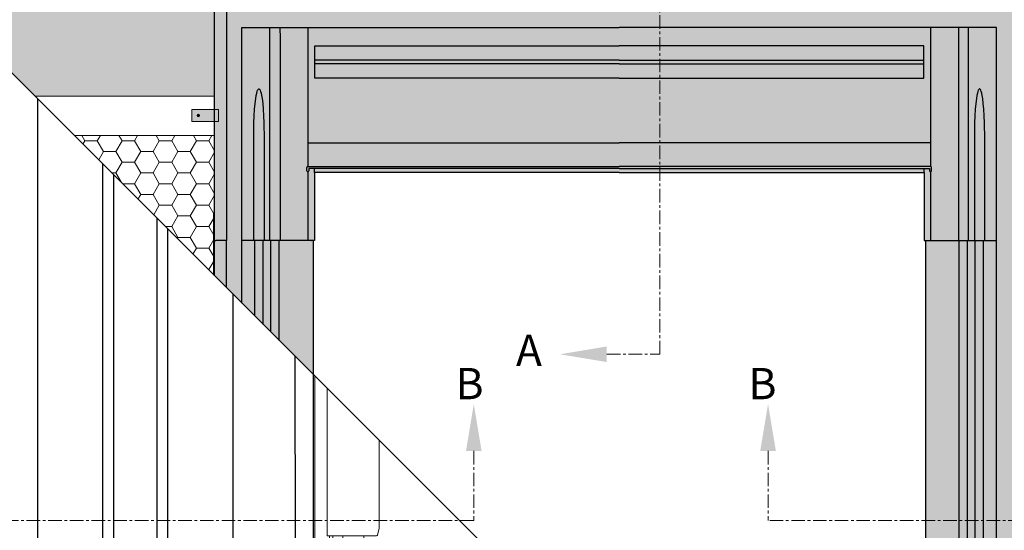
# Model space of a CAD drawing. Units: millimetres. Extents: x -23272466 to 44913, y -22484634 to 188.
# Drawn here: x -23272205 to -23271751, y -22482129 to -22481894 of the extents above; entities that cross this region are included whole.
import ezdxf

# ---------------------------------------------------------------- set-up
doc = ezdxf.new("R2010")
doc.units = ezdxf.units.MM
doc.linetypes.add('CENTER', pattern=[2, 1.25, -0.25, 0.25, -0.25])
doc.linetypes.add('DASHED', pattern=[19.05, 12.7, -6.35])
doc.layers.get('0').update_dxf_attribs({"lineweight": 20})
for name, color, linetype, lineweight in [('KEYLITE BATTEN', 7, 'Continuous', 18), ('KEYLITE DRAWING TEXT', 7, 'Continuous', 18), ('KEYLITE FELT-BREATHER MEMBRANE', 151, 'DASHED', 35), ('KEYLITE ROOF WINDOW', 7, 'Continuous', 18)]:
    doc.layers.add(name, color=color, linetype=linetype, lineweight=lineweight)
for name, color, linetype in [('KEYLITE INDICATIVE VIEW FLASHING 1', 252, 'Continuous'), ('KEYLITE INDICATIVE VIEW FLASHING 2', 254, 'Continuous'), ('KEYLITE INDICATIVE VIEW FLASHING 3', 251, 'Continuous'), ('KEYLITE INDICATIVE VIEW FLASHING 4', 9, 'Continuous'), ('KEYLITE INDICATIVE VIEW FLASHING 5', 250, 'Continuous'), ('KEYLITE INDICATIVE VIEW FLASHING OUTLINE', 7, 'Continuous')]:
    doc.layers.add(name, color=color, linetype=linetype)
doc.layers.add('KEYLITE ONLY SLATE', color=7, linetype='Continuous', lineweight=25, true_color=0x595959)
doc.styles.add('ROMANS', font='romans')
pattern_1 = [(0, (-23272312.016, -22482513.7204), (8.5725, 4.949335), [5.715, -11.43]), (120, (-23272312.016, -22482513.7204), (-8.5725, 4.949335), [5.715, -11.43]), (60, (-23272312.016, -22482513.7204), (2e-08, 9.89867), [-11.43, 5.715])]

# ---------------------------------------------------------------- blocks, each defined once
blk = doc.blocks.new('A$C69166F4D')
at = {"layer": 'KEYLITE ROOF WINDOW'}
for p, q in [((-1.05, 144.53), (-1.05, 1.05)), ((2.12, 141.37), (2.12, 103.6)), ((15.46, 105.6), (15.46, 128.02)), ((2.12, 103.6), (2.74, 103.6)), ((2.74, 103.6), (3.03, 103.6)), ((2.75, 103.6), (2.75, 1.25)), ((3.03, 103.6), (14.71, 103.6)), ((3.56, 103.6), (3.56, 1.25)), ((6.16, 103.6), (6.16, 82.18)), ((11.56, 96.94), (11.56, 103.6)), ((14.71, 103.6), (14.78, 103.6)), ((15, 103.81), (15.46, 105.6)), ((11.56, 96.8), (11.56, 96.94)), ((11.56, 94.84), (11.56, 96.8)), ((11.56, 94.57), (11.56, 94.84)), ((11.56, 94.37), (11.56, 94.57)), ((11.56, 91.83), (11.56, 94.37)), ((11.56, 91.65), (11.56, 91.83)), ((11.56, 88.48), (11.56, 91.65)), ((11.56, 87.98), (11.56, 88.48)), ((6.16, 87.98), (10.96, 87.98)), ((10.16, 87.98), (10.16, 9.57)), ((10.96, 87.98), (11.56, 87.98)), ((6.16, 83.78), (8.56, 83.78)), ((8.56, 82.18), (8.56, 83.78)), ((6.16, 82.18), (8.56, 82.18)), ((8.56, 82.18), (8.56, 11.78)), ((3.56, 11.68), (8.39, 11.68)), ((8.56, 11.62), (8.56, 11.78)), ((8.69, 11.38), (8.69, 8)), ((133.35, 10.18), (10.16, 10.18)), ((8.69, 8), (8.91, 7.78)), ((8.91, 7.78), (9.01, 7.68)), ((9.96, 7.73), (8.96, 7.73)), ((9.01, 7.68), (9.01, 6.91)), ((9.96, 9.54), (9.96, 7.73)), ((133.99, 9.54), (9.96, 9.54)), ((9.96, 9.54), (9.96, 7.73)), ((135.8, 7.73), (9.96, 7.73)), ((136.61, 6.91), (9.01, 6.91)), ((-1.05, 1.05), (-1.05, 1.05)), ((0, 0), (7.96, 0)), ((0, 0), (0, 0)), ((2.75, 1.25), (3.11, 1.25)), ((3.11, 1.25), (3.56, 1.25)), ((3.31, 1.25), (3.31, 1.05)), ((7.96, 1.05), (3.31, 1.05)), ((7.96, 0.81), (7.96, 1.05)), ((142.58, 0.95), (7.96, 0.95)), ((7.96, 0.81), (7.96, 0.8)), ((7.96, 0.01), (7.96, 0.8)), ((7.96, 0.18), (143.34, 0.18)), ((7.96, 0), (7.96, 0.01))]:
    blk.add_line(p, q, dxfattribs=at)
for centre, radius, start, end in [((14.6, 104), 0.443, 294.7258, 334.3713), ((8.39, 11.38), 0.3, 0, 90), ((0, 1.05), 1.05, 179.9998, 270.0002)]:
    blk.add_arc(centre, radius, start, end, dxfattribs=at)
blk.add_ellipse((9.96, 9.57), major_axis=(0.2, 0), ratio=0.176327, start_param=4.712389, end_param=6.283185, dxfattribs=at)

msp = doc.modelspace()

# ---------------------------------------------------------------- hatches: boundary and pattern name
at = {"true_color": 0x636466}
h = msp.add_hatch(color=251, dxfattribs=at)
h.dxf.hatch_style = 1
h.paths.add_polyline_path([(-23272125.522, -22481935.113), (-23272115.833, -22481935.113), (-23272115.833, -22481940.565), (-23272125.522, -22481940.565)])
h.paths.add_polyline_path([(-23272115.833, -22481935.113), (-23272115.264, -22481935.113), (-23272115.264, -22481940.565), (-23272115.833, -22481940.565)])
h.paths.add_polyline_path([(-23272115.264, -22481935.113), (-23272113.252, -22481935.113), (-23272113.252, -22481940.565), (-23272115.264, -22481940.565)])
at = {"true_color": 0x2b2b2b}
h = msp.add_hatch(color=250, dxfattribs=at)
h.dxf.hatch_style = 1
h.paths.add_polyline_path([(-23272121.945, -22481937.842, 1), (-23272123.127, -22481937.842, 1)])
at = {"layer": 'KEYLITE FELT-BREATHER MEMBRANE', "lineweight": 20, "ltscale": 5}
h = msp.add_hatch(dxfattribs=at)
h.set_pattern_fill('HONEY', color=256, scale=1.8)
h.set_pattern_definition(pattern_1)
edge = h.paths.add_edge_path()
edge.add_line((-23272115.035, -22481876.662), (-23272114.531, -22481876.662))
edge.add_line((-23272114.531, -22481876.662), (-23272114.531, -22481876.284))
edge.add_line((-23272114.531, -22481876.284), (-23272074.211, -22481876.284))
edge.add_line((-23272074.211, -22481876.284), (-23272074.211, -22481876.662))
edge.add_line((-23272074.211, -22481876.662), (-23272072.195, -22481876.662))
edge.add_line((-23272072.195, -22481876.662), (-23272071.331, -22481876.662))
edge.add_line((-23272071.331, -22481876.662), (-23272071.331, -22481879.29))
edge.add_line((-23272071.331, -22481879.29), (-23271928.483, -22481879.29))
edge.add_line((-23271928.483, -22481879.29), (-23271909.698, -22481879.29))
edge.add_line((-23271909.698, -22481879.29), (-23271909.698, -22481870.545))
edge.add_spline(control_points=[(-23271909.698, -22481870.545), (-23271911.401, -22481870.404), (-23271913.102, -22481870.248), (-23271914.803, -22481870.078)], knot_values=[204.1191822, 204.1191822, 204.1191822, 204.1191822, 206.9425715, 206.9425715, 206.9425715, 206.9425715], degree=3, periodic=0)
edge.add_spline(control_points=[(-23271914.803, -22481870.078), (-23271919.371, -22481869.62), (-23271923.93, -22481869.061), (-23271928.483, -22481868.424)], knot_values=[196.5345104, 196.5345104, 196.5345104, 196.5345104, 204.1191822, 204.1191822, 204.1191822, 204.1191822], degree=3, periodic=0)
edge.add_spline(control_points=[(-23271928.483, -22481868.424), (-23271976.418, -22481861.724), (-23272024.01, -22481846.365), (-23272072.002, -22481852.757), (-23272072.483, -22481852.823)], knot_values=[115.8595853, 115.8595853, 115.8595853, 115.8595853, 195.7261246, 196.5345104, 196.5345104, 196.5345104, 196.5345104], degree=3, periodic=0)
edge.add_spline(control_points=[(-23272072.483, -22481852.823), (-23272077.04, -22481853.45), (-23272081.601, -22481854.268), (-23272086.163, -22481855.226)], knot_values=[108.1989034, 108.1989034, 108.1989034, 108.1989034, 115.8595853, 115.8595853, 115.8595853, 115.8595853], degree=3, periodic=0)
edge.add_spline(control_points=[(-23272086.163, -22481855.226), (-23272125.966, -22481863.581), (-23272190.503, -22481894.332), (-23272250.936, -22481864.244), (-23272274.034, -22481852.744)], knot_values=[0, 0, 0, 0, 66.8439073, 108.1989034, 108.1989034, 108.1989034, 108.1989034], degree=3, periodic=0)
edge.add_line((-23272274.034, -22481852.744), (-23272197.777, -22481929.002))
edge.add_line((-23272197.777, -22481929.002), (-23272115.035, -22481929.002))
edge.add_line((-23272115.035, -22481929.002), (-23272115.035, -22481876.662))
edge = h.paths.add_edge_path()
edge.add_spline(control_points=[(-23271626.803, -22481901.379), (-23271656.344, -22481879.857), (-23271697.95, -22481853.745), (-23271744.046, -22481852.649), (-23271757.123, -22481853.498)], knot_values=[291.0387158, 291.0387158, 291.0387158, 291.0387158, 348.883736, 371.2021297, 371.2021297, 371.2021297, 371.2021297], degree=3, periodic=0)
edge.add_spline(control_points=[(-23271757.123, -22481853.498), (-23271761.655, -22481853.793), (-23271766.216, -22481854.226), (-23271770.803, -22481854.765)], knot_values=[283.3033622, 283.3033622, 283.3033622, 283.3033622, 291.0387158, 291.0387158, 291.0387158, 291.0387158], degree=3, periodic=0)
edge.add_spline(control_points=[(-23271770.803, -22481854.765), (-23271775.34, -22481855.298), (-23271779.901, -22481855.934), (-23271784.483, -22481856.643)], knot_values=[275.6509046, 275.6509046, 275.6509046, 275.6509046, 283.3033622, 283.3033622, 283.3033622, 283.3033622], degree=3, periodic=0)
edge.add_spline(control_points=[(-23271784.483, -22481856.643), (-23271817.836, -22481861.804), (-23271860.282, -22481872.879), (-23271901.858, -22481871.192), (-23271909.698, -22481870.545)], knot_values=[206.9425715, 206.9425715, 206.9425715, 206.9425715, 262.6530613, 275.6509046, 275.6509046, 275.6509046, 275.6509046], degree=3, periodic=0)
edge.add_line((-23271909.698, -22481870.545), (-23271909.698, -22481879.29))
edge.add_line((-23271909.698, -22481879.29), (-23271785.635, -22481879.29))
edge.add_line((-23271785.635, -22481879.29), (-23271785.635, -22481876.662))
edge.add_line((-23271785.635, -22481876.662), (-23271784.771, -22481876.662))
edge.add_line((-23271784.771, -22481876.662), (-23271782.755, -22481876.662))
edge.add_line((-23271782.755, -22481876.662), (-23271782.755, -22481876.284))
edge.add_line((-23271782.755, -22481876.284), (-23271742.435, -22481876.284))
edge.add_line((-23271742.435, -22481876.284), (-23271742.435, -22481876.662))
edge.add_line((-23271742.435, -22481876.662), (-23271742.183, -22481876.662))
edge.add_line((-23271742.183, -22481876.662), (-23271741.931, -22481876.662))
edge.add_line((-23271741.931, -22481876.662), (-23271741.931, -22481929.002))
edge.add_line((-23271741.931, -22481929.002), (-23271610.297, -22481929.002))
edge.add_line((-23271610.297, -22481929.002), (-23271610.297, -22481913.645))
edge.add_spline(control_points=[(-23271610.297, -22481913.645), (-23271611.239, -22481912.935), (-23271612.181, -22481912.227), (-23271613.123, -22481911.52)], knot_values=[380.1491446, 380.1491446, 380.1491446, 380.1491446, 382.0002532, 382.0002532, 382.0002532, 382.0002532], degree=3, periodic=0)
edge.add_spline(control_points=[(-23271613.123, -22481911.52), (-23271617.676, -22481908.101), (-23271622.233, -22481904.708), (-23271626.803, -22481901.379)], knot_values=[371.2021297, 371.2021297, 371.2021297, 371.2021297, 380.1491446, 380.1491446, 380.1491446, 380.1491446], degree=3, periodic=0)
h.paths.add_polyline_path([(-23271610.297, -22481947.002), (-23271741.931, -22481947.002), (-23271741.931, -22481983.222), (-23271741.521, -22481983.222), (-23271741.521, -22482037.002), (-23271610.297, -22482037.002)])
h = msp.add_hatch(dxfattribs=at)
h.set_pattern_fill('HONEY', color=256, scale=1.8, style=0)
h.set_pattern_definition(pattern_1)
h.paths.add_polyline_path([(-23272115.035, -22481947.002), (-23272179.777, -22481947.002), (-23272115.444, -22482011.334), (-23272115.444, -22481983.222), (-23272115.035, -22481983.222)])
at = {"layer": 'KEYLITE INDICATIVE VIEW FLASHING 1'}
h = msp.add_hatch(color=256, dxfattribs=at)
h.paths.add_polyline_path([(-23272109.635, -22481890.09), (-23272089.214, -22481890.09), (-23272089.15, -22481889.181), (-23272088.91, -22481886.706), (-23272088.678, -22481884.917), (-23272088.422, -22481883.408), (-23272088.145, -22481882.208), (-23272087.927, -22481881.522), (-23272087.703, -22481881.027), (-23272087.474, -22481880.728), (-23272087.335, -22481880.638), (-23272087.214, -22481880.625), (-23272087.127, -22481880.653), (-23272087.012, -22481880.728), (-23272086.783, -22481881.027), (-23272086.558, -22481881.522), (-23272086.34, -22481882.208), (-23272086.064, -22481883.408), (-23272085.807, -22481884.917), (-23272085.575, -22481886.706), (-23272085.335, -22481889.181), (-23272085.272, -22481890.09), (-23272072.051, -22481890.09), (-23272072.051, -22481880.01), (-23272071.763, -22481880.01), (-23272071.763, -22481879.444), (-23272071.763, -22481879.29), (-23272071.331, -22481879.29), (-23272071.331, -22481876.662), (-23272072.195, -22481876.662), (-23272074.211, -22481876.662), (-23272074.211, -22481876.536), (-23272074.211, -22481876.284), (-23272114.531, -22481876.284), (-23272114.531, -22481876.536), (-23272114.531, -22481876.662), (-23272114.783, -22481876.662), (-23272115.035, -22481876.662), (-23272115.035, -22481983.222), (-23272115.064, -22481983.222), (-23272115.064, -22481995.462), (-23272114.783, -22481995.462), (-23272114.531, -22481995.462), (-23272109.635, -22481995.462)])
h.paths.add_polyline_path([(-23272094.574, -22481925.604), (-23272094.623, -22481925.613), (-23272094.525, -22481925.631)])
h.paths.add_polyline_path([(-23272094.779, -22481925.641), (-23272094.817, -22481925.683), (-23272094.72, -22481925.631)])
h = msp.add_hatch(color=256, dxfattribs=at)
h.paths.add_polyline_path([(-23272089.133, -22481995.462), (-23272089.601, -22481995.462), (-23272092.254, -22481995.462), (-23272092.589, -22481995.462), (-23272092.589, -22482034.189), (-23272089.133, -22482037.645)], flags=17)
h.paths.add_polyline_path([(-23272089.601, -22481901.378), (-23272089.572, -22481898.133), (-23272089.549, -22481897.29), (-23272102.435, -22481897.29), (-23272102.435, -22481995.462), (-23272096.992, -22481995.462), (-23272096.992, -22481948.662), (-23272096.92, -22481941.188), (-23272096.79, -22481937.957), (-23272096.602, -22481934.956), (-23272096.361, -22481932.266), (-23272096.073, -22481929.958), (-23272095.859, -22481928.664), (-23272095.63, -22481927.583), (-23272095.389, -22481926.729), (-23272095.202, -22481926.243), (-23272095.011, -22481925.894), (-23272094.817, -22481925.683), (-23272094.72, -22481925.631), (-23272094.623, -22481925.613), (-23272094.525, -22481925.631), (-23272094.428, -22481925.683), (-23272094.235, -22481925.894), (-23272094.044, -22481926.243), (-23272093.857, -22481926.729), (-23272093.616, -22481927.583), (-23272093.387, -22481928.664), (-23272093.173, -22481929.958), (-23272092.885, -22481932.266), (-23272092.643, -22481934.956), (-23272092.455, -22481937.957), (-23272092.325, -22481941.188), (-23272092.254, -22481948.662), (-23272092.254, -22481995.462), (-23272089.601, -22481995.462)], flags=16)
for points in [[(-23272072.051, -22481963.782, -0.4150784), (-23272072.483, -22481963.349), (-23272072.483, -22481962.342), (-23272072.483, -22481961.802, -0.4142141), (-23272072.051, -22481961.37), (-23272072.051, -22481950.462), (-23272072.051, -22481897.29), (-23272084.937, -22481897.29), (-23272084.914, -22481898.133), (-23272084.885, -22481901.378), (-23272084.885, -22481995.462), (-23272072.051, -22481995.462)], [(-23271772.081, -22481901.378), (-23271772.052, -22481898.133), (-23271772.029, -22481897.29), (-23271784.915, -22481897.29), (-23271784.915, -22481950.462), (-23271784.915, -22481961.37, -0.4142141), (-23271784.483, -22481961.802), (-23271784.483, -22481962.342), (-23271784.483, -22481963.349, -0.4150784), (-23271784.915, -22481963.782), (-23271784.915, -22481995.462), (-23271772.081, -22481995.462)], [(-23271754.531, -22481897.29), (-23271767.417, -22481897.29), (-23271767.394, -22481898.133), (-23271767.365, -22481901.378), (-23271767.365, -22481995.462), (-23271764.712, -22481995.462), (-23271764.712, -22481948.662), (-23271764.64, -22481941.188), (-23271764.51, -22481937.957), (-23271764.322, -22481934.956), (-23271764.081, -22481932.266), (-23271763.793, -22481929.958), (-23271763.579, -22481928.664), (-23271763.35, -22481927.583), (-23271763.109, -22481926.729), (-23271762.922, -22481926.243), (-23271762.731, -22481925.894), (-23271762.499, -22481925.641), (-23271762.294, -22481925.604), (-23271762.148, -22481925.683), (-23271761.955, -22481925.894), (-23271761.764, -22481926.243), (-23271761.577, -22481926.729), (-23271761.336, -22481927.583), (-23271761.107, -22481928.664), (-23271760.893, -22481929.958), (-23271760.605, -22481932.266), (-23271760.363, -22481934.956), (-23271760.175, -22481937.957), (-23271760.045, -22481941.188), (-23271759.974, -22481948.662), (-23271759.974, -22481995.462), (-23271754.531, -22481995.462)], [(-23272069.639, -22481995.462), (-23272070.287, -22481995.462), (-23272071.583, -22481995.462), (-23272072.051, -22481995.462), (-23272084.885, -22481995.462), (-23272085.209, -22481995.462), (-23272085.209, -22482041.569), (-23272069.639, -22482057.139)], [(-23271754.531, -22481995.462), (-23271759.974, -22481995.462), (-23271760.453, -22481995.462), (-23271760.453, -22482241.522), (-23271760.453, -22482317.98), (-23271754.531, -22482317.98)]]:
    msp.add_hatch(color=256, dxfattribs=at).paths.add_polyline_path(points, flags=17)
h = msp.add_hatch(color=256, dxfattribs=at)
h.paths.add_polyline_path([(-23272096.513, -22481995.462), (-23272096.992, -22481995.462), (-23272102.435, -22481995.462), (-23272102.435, -22482024.343), (-23272096.513, -22482030.265)], flags=17)
h.paths.add_polyline_path([(-23272094.574, -22481925.604), (-23272094.623, -22481925.613), (-23272094.525, -22481925.631)])
h.paths.add_polyline_path([(-23272094.779, -22481925.641), (-23272094.817, -22481925.683), (-23272094.72, -22481925.631)])
for points in [[(-23272109.635, -22481995.462), (-23272114.531, -22481995.462), (-23272114.783, -22481995.462), (-23272115.064, -22481995.462), (-23272115.064, -22482011.714), (-23272109.635, -22482017.143)], [(-23271771.757, -22481995.462), (-23271772.081, -22481995.462), (-23271784.915, -22481995.462), (-23271785.383, -22481995.462), (-23271786.679, -22481995.462), (-23271787.327, -22481995.462), (-23271787.327, -22482241.522), (-23271787.327, -22482305.535), (-23271787.327, -22482316.928), (-23271787.327, -22482317.943, 0.0858742), (-23271786.895, -22482317.98), (-23271771.757, -22482317.98), (-23271771.757, -22482241.522)], [(-23271764.377, -22481995.462), (-23271764.712, -22481995.462), (-23271767.365, -22481995.462), (-23271767.833, -22481995.462), (-23271767.833, -22482241.522), (-23271767.833, -22482317.98), (-23271764.377, -22482317.98), (-23271764.377, -22482241.522)]]:
    msp.add_hatch(color=256, dxfattribs=at).paths.add_polyline_path(points)
at = {"layer": 'KEYLITE INDICATIVE VIEW FLASHING 2', "true_color": 0x636466}
h = msp.add_hatch(color=251, dxfattribs=at)
h.paths.add_polyline_path([(-23272084.885, -22481901.378), (-23272084.914, -22481898.133), (-23272084.937, -22481897.29), (-23272089.549, -22481897.29), (-23272089.572, -22481898.133), (-23272089.601, -22481901.378), (-23272089.601, -22481995.462), (-23272089.133, -22481995.462), (-23272088.953, -22481995.462), (-23272085.533, -22481995.462), (-23272085.209, -22481995.462), (-23272084.885, -22481995.462)], flags=17)
h.paths.add_polyline_path([(-23272094.467, -22481925.641), (-23272094.525, -22481925.631), (-23272094.428, -22481925.683)])
h.paths.add_polyline_path([(-23272094.734, -22481925.593), (-23272094.817, -22481925.683), (-23272094.72, -22481925.631), (-23272094.623, -22481925.613)])
for points in [[(-23271767.365, -22481901.378), (-23271767.394, -22481898.133), (-23271767.417, -22481897.29), (-23271772.029, -22481897.29), (-23271772.052, -22481898.133), (-23271772.081, -22481901.378), (-23271772.081, -22481995.462), (-23271771.433, -22481995.462), (-23271768.013, -22481995.462), (-23271767.365, -22481995.462)], [(-23271760.605, -22481932.266), (-23271760.893, -22481929.958), (-23271761.107, -22481928.664), (-23271761.336, -22481927.583), (-23271761.577, -22481926.729), (-23271761.764, -22481926.243), (-23271761.955, -22481925.894), (-23271762.148, -22481925.683), (-23271762.245, -22481925.631), (-23271762.343, -22481925.613), (-23271762.44, -22481925.631), (-23271762.537, -22481925.683), (-23271762.731, -22481925.894), (-23271762.922, -22481926.243), (-23271763.109, -22481926.729), (-23271763.35, -22481927.583), (-23271763.579, -22481928.664), (-23271763.793, -22481929.958), (-23271764.081, -22481932.266), (-23271764.322, -22481934.956), (-23271764.51, -22481937.957), (-23271764.64, -22481941.188), (-23271764.712, -22481948.662), (-23271764.712, -22481995.462), (-23271764.066, -22481995.462), (-23271760.62, -22481995.462), (-23271759.974, -22481995.462), (-23271759.974, -22481948.662), (-23271760.045, -22481941.188), (-23271760.175, -22481937.957), (-23271760.363, -22481934.956)], [(-23272085.209, -22481995.462), (-23272085.533, -22481995.462), (-23272088.953, -22481995.462), (-23272089.133, -22481995.462), (-23272089.133, -22482037.645), (-23272085.209, -22482041.569)]]:
    msp.add_hatch(color=251, dxfattribs=at).paths.add_polyline_path(points, flags=17)
h = msp.add_hatch(color=251, dxfattribs=at)
h.paths.add_polyline_path([(-23272092.254, -22481948.662), (-23272092.325, -22481941.188), (-23272092.455, -22481937.957), (-23272092.643, -22481934.956), (-23272092.885, -22481932.266), (-23272093.173, -22481929.958), (-23272093.387, -22481928.664), (-23272093.616, -22481927.583), (-23272093.857, -22481926.729), (-23272094.044, -22481926.243), (-23272094.235, -22481925.894), (-23272094.428, -22481925.683), (-23272094.525, -22481925.631), (-23272094.623, -22481925.613), (-23272094.72, -22481925.631), (-23272094.817, -22481925.683), (-23272095.011, -22481925.894), (-23272095.202, -22481926.243), (-23272095.389, -22481926.729), (-23272095.63, -22481927.583), (-23272095.859, -22481928.664), (-23272096.073, -22481929.958), (-23272096.361, -22481932.266), (-23272096.602, -22481934.956), (-23272096.79, -22481937.957), (-23272096.92, -22481941.188), (-23272096.992, -22481948.662), (-23272096.992, -22481995.462), (-23272096.513, -22481995.462), (-23272096.346, -22481995.462), (-23272092.9, -22481995.462), (-23272092.589, -22481995.462), (-23272092.254, -22481995.462)], flags=17)
h.paths.add_polyline_path([(-23272094.467, -22481925.641), (-23272094.525, -22481925.631), (-23272094.428, -22481925.683)])
h.paths.add_polyline_path([(-23272094.734, -22481925.593), (-23272094.817, -22481925.683), (-23272094.72, -22481925.631), (-23272094.623, -22481925.613)])
h = msp.add_hatch(color=251, dxfattribs=at)
h.paths.add_polyline_path([(-23272092.589, -22481995.462), (-23272092.9, -22481995.462), (-23272096.346, -22481995.462), (-23272096.513, -22481995.462), (-23272096.513, -22482030.265), (-23272092.589, -22482034.189)], flags=17)
h.paths.add_polyline_path([(-23272094.574, -22481925.604), (-23272094.623, -22481925.613), (-23272094.525, -22481925.631)])
h.paths.add_polyline_path([(-23272094.779, -22481925.641), (-23272094.817, -22481925.683), (-23272094.72, -22481925.631)])
for points in [[(-23271767.833, -22481995.462), (-23271768.013, -22481995.462), (-23271771.433, -22481995.462), (-23271771.757, -22481995.462), (-23271771.757, -22482241.522), (-23271771.757, -22482317.98, 0.0558883), (-23271770.937, -22482317.949), (-23271770.911, -22482317.379), (-23271770.911, -22482307.88), (-23271770.827, -22482307.347), (-23271770.539, -22482306.8), (-23271770.135, -22482306.527), (-23271769.677, -22482306.47), (-23271769.254, -22482306.632), (-23271769, -22482306.895), (-23271768.762, -22482307.347), (-23271768.679, -22482307.88), (-23271768.679, -22482317.379), (-23271768.652, -22482317.949, 0.0558883), (-23271767.833, -22482317.98), (-23271767.833, -22482241.522)], [(-23271760.453, -22481995.462), (-23271760.62, -22481995.462), (-23271764.066, -22481995.462), (-23271764.377, -22481995.462), (-23271764.377, -22482241.522), (-23271764.377, -22482317.98, 0.0735082), (-23271763.433, -22482317.921, -0.1021475), (-23271762.433, -22482317.802), (-23271762.397, -22482317.802, -0.1021512), (-23271761.396, -22482317.921, 0.0735098), (-23271760.453, -22482317.98), (-23271760.453, -22482241.522)]]:
    msp.add_hatch(color=251, dxfattribs=at).paths.add_polyline_path(points)
at = {"layer": 'KEYLITE INDICATIVE VIEW FLASHING 3', "true_color": 0x636466}
h = msp.add_hatch(color=251, dxfattribs=at)
h.paths.add_polyline_path([(-23271784.915, -22481897.29), (-23271928.483, -22481897.29), (-23272072.051, -22481897.29), (-23272072.051, -22481950.462), (-23271928.483, -22481950.462), (-23271784.915, -22481950.462)], flags=17)
h.paths.add_polyline_path([(-23271928.483, -22481905.779), (-23271788.083, -22481905.779), (-23271788.083, -22481907.163), (-23271788.083, -22481907.787), (-23271788.083, -22481912.349), (-23271788.083, -22481914.033), (-23271788.083, -22481918.595), (-23271788.083, -22481919.218), (-23271788.083, -22481920.603), (-23271928.483, -22481920.603), (-23272068.883, -22481920.603), (-23272068.883, -22481919.218), (-23272068.883, -22481918.595), (-23272068.883, -22481914.033), (-23272068.883, -22481912.349), (-23272068.883, -22481907.787), (-23272068.883, -22481907.163), (-23272068.883, -22481905.779)], flags=16)
h.paths.add_polyline_path([(-23271788.083, -22481907.787), (-23271788.083, -22481907.163), (-23271788.083, -22481905.779), (-23271928.483, -22481905.779), (-23272068.883, -22481905.779), (-23272068.883, -22481907.163), (-23272068.883, -22481907.787), (-23272068.883, -22481912.349), (-23271928.483, -22481912.349), (-23271788.083, -22481912.349)], flags=16)
h.paths.add_polyline_path([(-23271788.083, -22481912.349), (-23271928.483, -22481912.349), (-23272068.883, -22481912.349), (-23272068.883, -22481914.033), (-23271928.483, -22481914.033), (-23271788.083, -22481914.033)], flags=0)
h.paths.add_polyline_path([(-23271788.083, -22481914.033), (-23271928.483, -22481914.033), (-23272068.883, -22481914.033), (-23272068.883, -22481918.595), (-23272068.883, -22481919.218), (-23272068.883, -22481920.603), (-23271928.483, -22481920.603), (-23271788.083, -22481920.603), (-23271788.083, -22481919.218), (-23271788.083, -22481918.595)], flags=0)
at = {"layer": 'KEYLITE INDICATIVE VIEW FLASHING 4'}
h = msp.add_hatch(color=256, dxfattribs=at)
h.paths.add_polyline_path([(-23272089.601, -22481901.378), (-23272089.572, -22481898.133), (-23272089.549, -22481897.29), (-23272102.435, -22481897.29), (-23272102.435, -22481995.462), (-23272096.992, -22481995.462), (-23272096.992, -22481948.662), (-23272096.92, -22481941.188), (-23272096.79, -22481937.957), (-23272096.602, -22481934.956), (-23272096.361, -22481932.266), (-23272096.073, -22481929.958), (-23272095.859, -22481928.664), (-23272095.63, -22481927.583), (-23272095.389, -22481926.729), (-23272095.202, -22481926.243), (-23272095.011, -22481925.894), (-23272094.817, -22481925.683), (-23272094.72, -22481925.631), (-23272094.623, -22481925.613), (-23272094.525, -22481925.631), (-23272094.428, -22481925.683), (-23272094.235, -22481925.894), (-23272094.044, -22481926.243), (-23272093.857, -22481926.729), (-23272093.616, -22481927.583), (-23272093.387, -22481928.664), (-23272093.173, -22481929.958), (-23272092.885, -22481932.266), (-23272092.643, -22481934.956), (-23272092.455, -22481937.957), (-23272092.325, -22481941.188), (-23272092.254, -22481948.662), (-23272092.254, -22481995.462), (-23272089.601, -22481995.462)], flags=16)
h.paths.add_polyline_path([(-23272089.549, -22481897.29), (-23272102.435, -22481897.29), (-23272102.435, -22481995.462), (-23272096.992, -22481995.462), (-23272096.992, -22481948.662), (-23272096.92, -22481941.188), (-23272096.79, -22481937.957), (-23272096.602, -22481934.956), (-23272096.361, -22481932.266), (-23272096.073, -22481929.958), (-23272095.859, -22481928.664), (-23272095.63, -22481927.583), (-23272095.389, -22481926.729), (-23272095.202, -22481926.243), (-23272095.011, -22481925.894), (-23272094.779, -22481925.641), (-23272094.574, -22481925.604), (-23272094.428, -22481925.683), (-23272094.235, -22481925.894), (-23272094.044, -22481926.243), (-23272093.857, -22481926.729), (-23272093.616, -22481927.583), (-23272093.387, -22481928.664), (-23272093.173, -22481929.958), (-23272092.885, -22481932.266), (-23272092.643, -22481934.956), (-23272092.455, -22481937.957), (-23272092.325, -22481941.188), (-23272092.254, -22481948.662), (-23272092.254, -22481995.462), (-23272089.601, -22481995.462), (-23272089.601, -22481901.378), (-23272089.572, -22481898.133)], flags=17)
at = {"layer": 'KEYLITE INDICATIVE VIEW FLASHING 4', "true_color": 0x636466}
for points in [[(-23271784.915, -22481950.462), (-23271928.483, -22481950.462), (-23272072.051, -22481950.462), (-23272072.051, -22481961.37), (-23271928.483, -22481961.37), (-23271784.915, -22481961.37)], [(-23271784.483, -22481961.802, 0.4142141), (-23271784.915, -22481961.37), (-23271928.483, -22481961.37), (-23272072.051, -22481961.37, 0.4142141), (-23272072.483, -22481961.802), (-23272072.483, -22481962.342), (-23272072.483, -22481963.351, 0.4133471), (-23272072.051, -22481963.782, 0.4128138), (-23272071.619, -22481963.352), (-23272071.619, -22481962.342), (-23272069.063, -22481962.342), (-23271928.483, -22481962.342), (-23271785.347, -22481962.342), (-23271785.347, -22481963.352, 0.9961373), (-23271784.483, -22481963.351), (-23271784.483, -22481962.342)], [(-23272069.063, -22481964.07), (-23272069.063, -22481962.342), (-23272071.619, -22481962.342), (-23272071.619, -22481963.348, -0.4156168), (-23272072.051, -22481963.782), (-23272072.051, -22481995.462), (-23272071.583, -22481995.462), (-23272070.287, -22481995.462), (-23272069.639, -22481995.462), (-23272069.063, -22481995.462)], [(-23271787.903, -22481962.342), (-23271928.483, -22481962.342), (-23272069.063, -22481962.342), (-23272069.063, -22481964.07), (-23271928.483, -22481964.07), (-23271787.903, -22481964.07)], [(-23271784.915, -22481963.782, -0.4156168), (-23271785.347, -22481963.348), (-23271785.347, -22481962.342), (-23271787.903, -22481962.342), (-23271787.903, -22481964.07), (-23271787.903, -22481995.462), (-23271786.679, -22481995.462), (-23271785.383, -22481995.462), (-23271784.915, -22481995.462)]]:
    msp.add_hatch(color=251, dxfattribs=at).paths.add_polyline_path(points, flags=17)
at = {"layer": 'KEYLITE INDICATIVE VIEW FLASHING 4'}
msp.add_hatch(color=256, dxfattribs=at).paths.add_polyline_path([(-23272115.064, -22481983.222), (-23272115.316, -22481983.222), (-23272115.444, -22481983.222), (-23272115.444, -22482011.334), (-23272115.064, -22482011.714)])
at = {"layer": 'KEYLITE INDICATIVE VIEW FLASHING 5', "true_color": 0x2b2b2b}
h = msp.add_hatch(color=250, dxfattribs=at)
h.paths.add_polyline_path([(-23271928.483, -22481905.779), (-23271788.083, -22481905.779), (-23271788.083, -22481907.163), (-23271788.083, -22481907.787), (-23271788.083, -22481912.349), (-23271788.083, -22481914.033), (-23271788.083, -22481918.595), (-23271788.083, -22481919.218), (-23271788.083, -22481920.603), (-23271928.483, -22481920.603), (-23272068.883, -22481920.603), (-23272068.883, -22481919.218), (-23272068.883, -22481918.595), (-23272068.883, -22481914.033), (-23272068.883, -22481912.349), (-23272068.883, -22481907.787), (-23272068.883, -22481907.163), (-23272068.883, -22481905.779)], flags=16)
h.paths.add_polyline_path([(-23271788.083, -22481907.787), (-23271788.083, -22481907.163), (-23271788.083, -22481905.779), (-23271928.483, -22481905.779), (-23272068.883, -22481905.779), (-23272068.883, -22481907.163), (-23272068.883, -22481907.787), (-23272068.883, -22481912.349), (-23271928.483, -22481912.349), (-23271788.083, -22481912.349)], flags=16)
h.paths.add_polyline_path([(-23271788.083, -22481912.349), (-23271928.483, -22481912.349), (-23272068.883, -22481912.349), (-23272068.883, -22481914.033), (-23271928.483, -22481914.033), (-23271788.083, -22481914.033)], flags=0)
h.paths.add_polyline_path([(-23271788.083, -22481914.033), (-23271928.483, -22481914.033), (-23272068.883, -22481914.033), (-23272068.883, -22481918.595), (-23272068.883, -22481919.218), (-23272068.883, -22481920.603), (-23271928.483, -22481920.603), (-23271788.083, -22481920.603), (-23271788.083, -22481919.218), (-23271788.083, -22481918.595)], flags=0)
h.paths.add_polyline_path([(-23271747.331, -22481890.09), (-23271767.752, -22481890.09), (-23271771.694, -22481890.09), (-23271784.915, -22481890.09), (-23271928.483, -22481890.09), (-23272072.051, -22481890.09), (-23272085.272, -22481890.09), (-23272109.635, -22481890.09), (-23272109.635, -22481995.462), (-23272109.635, -22482017.143), (-23272102.435, -22482024.343), (-23272102.435, -22481995.462), (-23272102.435, -22481897.29), (-23272089.549, -22481897.29), (-23272084.937, -22481897.29), (-23272072.051, -22481897.29), (-23271928.483, -22481897.29), (-23271784.915, -22481897.29), (-23271772.029, -22481897.29), (-23271767.417, -22481897.29), (-23271754.531, -22481897.29), (-23271754.531, -22481995.462), (-23271754.531, -22482317.98), (-23271747.331, -22482317.98)])
h.paths.add_polyline_path([(-23272094.467, -22481925.641), (-23272094.525, -22481925.631), (-23272094.428, -22481925.683)])
h.paths.add_polyline_path([(-23272094.734, -22481925.593), (-23272094.817, -22481925.683), (-23272094.72, -22481925.631), (-23272094.623, -22481925.613)])

# ---------------------------------------------------------------- linework, layer by layer
msp.add_lwpolyline([(-23272113.252, -22481935.113), (-23272125.522, -22481935.113), (-23272125.522, -22481940.565), (-23272113.252, -22481940.565)], close=True)
msp.add_circle((-23272122.536, -22481937.842), 0.591)
at = {"layer": 'KEYLITE BATTEN', "ltscale": 5}
for p, q in [((-23272197.777, -22481929.002), (-23272115.035, -22481929.002)), ((-23272179.777, -22481947.002), (-23272115.035, -22481947.002))]:
    msp.add_line(p, q, dxfattribs=at)
at = {"layer": 'KEYLITE DRAWING TEXT', "linetype": 'CENTER', "ltscale": 5}
for p, q in [((-23271909.698, -22482047.918), (-23271909.698, -22481759.918)), ((-23271934.225, -22482047.918), (-23271909.698, -22482047.918)), ((-23271995.532, -22482092.489), (-23271995.532, -22482124.481)), ((-23271859.863, -22482092.489), (-23271859.863, -22482124.481)), ((-23271995.532, -22482124.481), (-23272355.086, -22482124.481)), ((-23271562.863, -22482124.481), (-23271859.863, -22482124.481))]:
    msp.add_line(p, q, dxfattribs=at)
at = {"layer": 'KEYLITE DRAWING TEXT', "ltscale": 0.5}
for points in [[(-23271934.225, -22482051.518), (-23271934.225, -22482044.318), (-23271955.825, -22482047.918)], [(-23271999.132, -22482092.489), (-23271991.932, -22482092.489), (-23271995.532, -22482070.889)], [(-23271856.263, -22482092.489), (-23271863.463, -22482092.489), (-23271859.863, -22482070.889)]]:
    msp.add_solid(points, dxfattribs=at)
at = {"layer": 'KEYLITE FELT-BREATHER MEMBRANE', "ltscale": 5}
msp.add_open_spline([(-23272274.034, -22481852.744), (-23272250.936, -22481864.244), (-23272185.773, -22481896.687), (-23272053.932, -22481824.5), (-23271893.861, -22481897.558), (-23271728.105, -22481827.744), (-23271645.217, -22481887.346), (-23271610.297, -22481913.645)], degree=3, knots=[0, 0, 0, 0, 41.3549961, 116.667971, 219.9404148, 313.3571095, 382.0002532, 382.0002532, 382.0002532, 382.0002532], dxfattribs=at)
at = {"layer": 'KEYLITE INDICATIVE VIEW FLASHING OUTLINE'}
for p, q in [((-23272115.035, -22481983.222), (-23272115.035, -22481876.662)), ((-23272109.635, -22481890.09), (-23272109.635, -22481995.462)), ((-23272072.051, -22481897.29), (-23272072.051, -22481950.462)), ((-23271784.915, -22481897.29), (-23271784.915, -22481950.462)), ((-23272089.601, -22481995.462), (-23272089.601, -22481901.378)), ((-23272084.885, -22481901.378), (-23272084.885, -22481995.462)), ((-23271772.081, -22481901.378), (-23271772.081, -22481995.462)), ((-23271767.365, -22481995.462), (-23271767.365, -22481901.378)), ((-23272068.883, -22481905.779), (-23271928.483, -22481905.779)), ((-23272068.883, -22481907.163), (-23272068.883, -22481905.779)), ((-23271788.083, -22481905.779), (-23271928.483, -22481905.779)), ((-23271788.083, -22481907.163), (-23271788.083, -22481905.779)), ((-23272068.883, -22481907.787), (-23272068.883, -22481907.163)), ((-23272068.883, -22481912.349), (-23272068.883, -22481907.787)), ((-23271788.083, -22481907.787), (-23271788.083, -22481907.163)), ((-23271788.083, -22481912.349), (-23271788.083, -22481907.787)), ((-23272068.883, -22481914.033), (-23272068.883, -22481912.349)), ((-23271928.483, -22481912.349), (-23272068.883, -22481912.349)), ((-23271928.483, -22481914.033), (-23272068.883, -22481914.033)), ((-23272068.883, -22481918.595), (-23272068.883, -22481914.033)), ((-23271928.483, -22481912.349), (-23271788.083, -22481912.349)), ((-23271928.483, -22481914.033), (-23271788.083, -22481914.033)), ((-23271788.083, -22481914.033), (-23271788.083, -22481912.349)), ((-23271788.083, -22481918.595), (-23271788.083, -22481914.033)), ((-23272068.883, -22481919.218), (-23272068.883, -22481918.595)), ((-23272068.883, -22481920.603), (-23272068.883, -22481919.218)), ((-23271928.483, -22481920.603), (-23272068.883, -22481920.603)), ((-23271928.483, -22481920.603), (-23271788.083, -22481920.603)), ((-23271788.083, -22481919.218), (-23271788.083, -22481918.595)), ((-23271788.083, -22481920.603), (-23271788.083, -22481919.218)), ((-23272096.992, -22481948.662), (-23272096.92, -22481941.188)), ((-23272092.325, -22481941.188), (-23272092.254, -22481948.662)), ((-23271764.64, -22481941.188), (-23271764.712, -22481948.662)), ((-23271759.974, -22481948.662), (-23271760.045, -22481941.188)), ((-23272096.992, -22481995.462), (-23272096.992, -22481948.662)), ((-23272092.254, -22481948.662), (-23272092.254, -22481995.462)), ((-23272072.051, -22481950.462), (-23272072.051, -22481961.37)), ((-23272072.051, -22481950.462), (-23271928.483, -22481950.462)), ((-23271784.915, -22481950.462), (-23271928.483, -22481950.462)), ((-23271784.915, -22481950.462), (-23271784.915, -22481961.37)), ((-23271764.712, -22481948.662), (-23271764.712, -22481995.462)), ((-23271759.974, -22481995.462), (-23271759.974, -22481948.662)), ((-23272072.051, -22481961.37), (-23271928.483, -22481961.37)), ((-23271784.915, -22481961.37), (-23271928.483, -22481961.37)), ((-23272072.483, -22481962.342), (-23272072.483, -22481961.802)), ((-23272072.483, -22481963.35), (-23272072.483, -22481962.342)), ((-23272072.051, -22481963.782), (-23272072.051, -22481995.462)), ((-23272071.619, -22481962.342), (-23272071.619, -22481963.35)), ((-23271928.483, -22481962.342), (-23272071.619, -22481962.342)), ((-23272069.063, -22481964.07), (-23272069.063, -22481962.342)), ((-23272069.063, -22481964.07), (-23272069.063, -22481995.462)), ((-23271928.483, -22481964.07), (-23272069.063, -22481964.07)), ((-23271928.483, -22481962.342), (-23271785.347, -22481962.342)), ((-23271928.483, -22481964.07), (-23271787.903, -22481964.07)), ((-23271787.903, -22481964.07), (-23271787.903, -22481962.342)), ((-23271787.903, -22481964.07), (-23271787.903, -22481995.462)), ((-23271785.347, -22481962.342), (-23271785.347, -22481963.35)), ((-23271784.915, -22481963.782), (-23271784.915, -22481995.462)), ((-23271784.483, -22481962.342), (-23271784.483, -22481961.802)), ((-23271784.483, -22481963.35), (-23271784.483, -22481962.342)), ((-23272115.444, -22482011.334), (-23272115.444, -22481983.222)), ((-23272115.444, -22481983.222), (-23272115.316, -22481983.222)), ((-23272115.316, -22481983.222), (-23272115.064, -22481983.222)), ((-23272115.064, -22482011.714), (-23272115.064, -22481983.222)), ((-23272115.064, -22481983.222), (-23272115.035, -22481983.222)), ((-23272115.064, -22481995.462), (-23272114.783, -22481995.462)), ((-23272114.783, -22481995.462), (-23272114.531, -22481995.462)), ((-23272109.635, -22481995.462), (-23272114.531, -22481995.462)), ((-23272096.992, -22481995.462), (-23272102.435, -22481995.462)), ((-23272096.346, -22481995.462), (-23272096.992, -22481995.462)), ((-23272096.513, -22482030.265), (-23272096.513, -22481995.462)), ((-23272092.9, -22481995.462), (-23272096.346, -22481995.462)), ((-23272092.254, -22481995.462), (-23272092.9, -22481995.462)), ((-23272092.589, -22482034.189), (-23272092.589, -22481995.462)), ((-23272089.601, -22481995.462), (-23272092.254, -22481995.462)), ((-23272088.953, -22481995.462), (-23272089.601, -22481995.462)), ((-23272089.133, -22482037.645), (-23272089.133, -22481995.462)), ((-23272085.533, -22481995.462), (-23272088.953, -22481995.462)), ((-23272084.885, -22481995.462), (-23272085.533, -22481995.462)), ((-23272085.209, -22482041.569), (-23272085.209, -22481995.462)), ((-23272072.051, -22481995.462), (-23272084.885, -22481995.462)), ((-23272071.583, -22481995.462), (-23272072.051, -22481995.462)), ((-23272070.359, -22481995.462), (-23272071.583, -22481995.462)), ((-23272070.359, -22481995.462), (-23272070.287, -22481995.462)), ((-23272069.063, -22481995.462), (-23272070.287, -22481995.462)), ((-23272069.639, -22481995.462), (-23272069.639, -22482057.139)), ((-23271787.903, -22481995.462), (-23271786.679, -22481995.462)), ((-23271787.327, -22481995.462), (-23271787.327, -22482241.522)), ((-23271786.607, -22481995.462), (-23271786.679, -22481995.462)), ((-23271786.607, -22481995.462), (-23271785.383, -22481995.462)), ((-23271785.383, -22481995.462), (-23271784.915, -22481995.462)), ((-23271784.915, -22481995.462), (-23271772.081, -22481995.462)), ((-23271772.081, -22481995.462), (-23271771.433, -22481995.462)), ((-23271771.757, -22482241.522), (-23271771.757, -22481995.462)), ((-23271771.433, -22481995.462), (-23271768.013, -22481995.462)), ((-23271768.013, -22481995.462), (-23271767.365, -22481995.462)), ((-23271767.833, -22482241.522), (-23271767.833, -22481995.462)), ((-23271767.365, -22481995.462), (-23271764.712, -22481995.462)), ((-23271764.712, -22481995.462), (-23271764.066, -22481995.462)), ((-23271764.377, -22482241.522), (-23271764.377, -22481995.462)), ((-23271764.066, -22481995.462), (-23271760.62, -22481995.462)), ((-23271760.62, -22481995.462), (-23271759.974, -22481995.462)), ((-23271760.453, -22482241.522), (-23271760.453, -22481995.462)), ((-23271759.974, -22481995.462), (-23271754.531, -22481995.462)), ((-23272069.639, -22482057.139), (-23272069.639, -22482241.522))]:
    msp.add_line(p, q, dxfattribs=at)
at = {"layer": 'KEYLITE INDICATIVE VIEW FLASHING OUTLINE', "flags": 128}
for points in [[(-23272102.435, -22482024.343), (-23272102.435, -22481897.29), (-23271928.483, -22481897.29)], [(-23272089.601, -22481901.378), (-23272089.572, -22481898.133), (-23272089.549, -22481897.29)], [(-23272084.937, -22481897.29), (-23272084.914, -22481898.133), (-23272084.885, -22481901.378)], [(-23271754.531, -22482317.98), (-23271754.531, -22481897.29), (-23271928.483, -22481897.29)], [(-23271772.029, -22481897.29), (-23271772.052, -22481898.133), (-23271772.081, -22481901.378)], [(-23271767.365, -22481901.378), (-23271767.394, -22481898.133), (-23271767.417, -22481897.29)], [(-23272096.92, -22481941.188), (-23272096.79, -22481937.957), (-23272096.602, -22481934.956), (-23272096.361, -22481932.266), (-23272096.073, -22481929.958), (-23272095.859, -22481928.664), (-23272095.63, -22481927.583), (-23272095.389, -22481926.729), (-23272095.202, -22481926.243), (-23272095.011, -22481925.894), (-23272094.817, -22481925.683), (-23272094.72, -22481925.631), (-23272094.623, -22481925.613)], [(-23272094.623, -22481925.613), (-23272094.525, -22481925.631), (-23272094.428, -22481925.683), (-23272094.235, -22481925.894), (-23272094.044, -22481926.243), (-23272093.857, -22481926.729), (-23272093.616, -22481927.583), (-23272093.387, -22481928.664), (-23272093.173, -22481929.958), (-23272092.885, -22481932.266), (-23272092.643, -22481934.956), (-23272092.455, -22481937.957), (-23272092.325, -22481941.188)], [(-23271762.343, -22481925.613), (-23271762.44, -22481925.631), (-23271762.537, -22481925.683), (-23271762.731, -22481925.894), (-23271762.922, -22481926.243), (-23271763.109, -22481926.729), (-23271763.35, -22481927.583), (-23271763.579, -22481928.664), (-23271763.793, -22481929.958), (-23271764.081, -22481932.266), (-23271764.322, -22481934.956), (-23271764.51, -22481937.957), (-23271764.64, -22481941.188)], [(-23271760.045, -22481941.188), (-23271760.175, -22481937.957), (-23271760.363, -22481934.956), (-23271760.605, -22481932.266), (-23271760.893, -22481929.958), (-23271761.107, -22481928.664), (-23271761.336, -22481927.583), (-23271761.577, -22481926.729), (-23271761.764, -22481926.243), (-23271761.955, -22481925.894), (-23271762.148, -22481925.683), (-23271762.245, -22481925.631), (-23271762.343, -22481925.613)], [(-23272109.635, -22482017.143), (-23272109.635, -22481995.462)]]:
    msp.add_lwpolyline(points, dxfattribs=at)
at = {"layer": 'KEYLITE INDICATIVE VIEW FLASHING OUTLINE'}
for centre, start, end in [((-23272072.051, -22481961.802), 89.9999, 180), ((-23271784.915, -22481961.802), 0, 90.0001), ((-23272072.051, -22481963.35), 180, 0), ((-23271784.915, -22481963.35), 180, 0)]:
    msp.add_arc(centre, 0.432, start, end, dxfattribs=at)
at = {"layer": 'KEYLITE ONLY SLATE', "ltscale": 5}
for p, q in [((-23272312.016, -22481814.762), (-23271613.058, -22482513.72)), ((-23272196.705, -22481930.073), (-23272196.705, -22482513.72)), ((-23272166.705, -22481960.073), (-23272166.705, -22482513.72)), ((-23272166.705, -22481960.073), (-23272166.705, -22482513.72)), ((-23272161.705, -22481965.073), (-23272161.705, -22482513.72)), ((-23272141.705, -22481985.073), (-23272141.705, -22482513.72)), ((-23272136.705, -22481990.073), (-23272136.705, -22482513.72)), ((-23272136.705, -22481990.073), (-23272136.705, -22482513.72)), ((-23272136.705, -22481990.073), (-23272136.705, -22482513.72)), ((-23272106.705, -22482020.073), (-23272106.705, -22482513.72)), ((-23272078.135, -22482048.643), (-23272076.705, -22482513.72))]:
    msp.add_line(p, q, dxfattribs=at)

# ---------------------------------------------------------------- block references
at = {"xscale": 1.8, "yscale": 1.8, "zscale": 1.8}
msp.add_blockref('A$C69166F4D', (-23272066.996, -22482318.125), dxfattribs=at)

# ---------------------------------------------------------------- texts
at = {"layer": 'KEYLITE DRAWING TEXT', "ltscale": 0.5, "style": 'ROMANS'}
for s, p in [('A', (-23271976.097, -22482053.289)), ('B', (-23272003.941, -22482068.638)), ('B', (-23271868.868, -22482068.638))]:
    msp.add_text(s, height=14.4, dxfattribs=at).set_placement(p)

doc.saveas('drawing.dxf')
